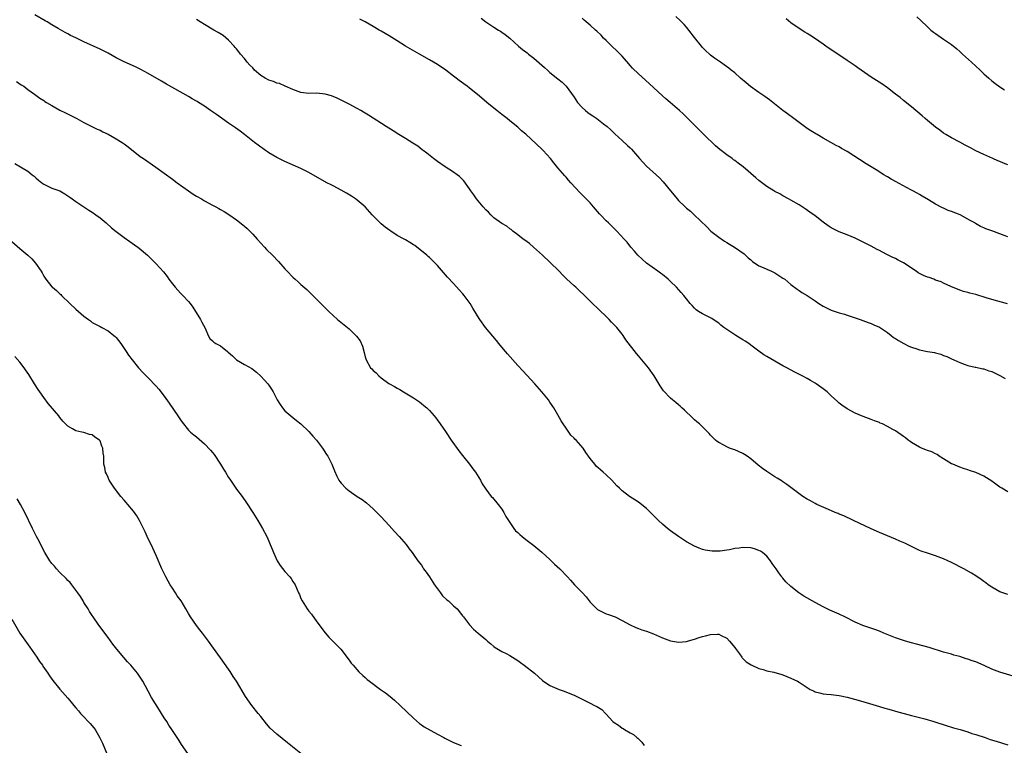
# Model space of a CAD drawing. Units: inches. Extents: x 2622000 to 2625000, y 1470000 to 1473000.
# Drawn here: x 2622697 to 2622942, y 1471547 to 1471728 of the extents above; entities that cross this region are included whole.
import ezdxf

# ---------------------------------------------------------------- set-up
doc = ezdxf.new("R2010")
doc.units = ezdxf.units.IN
doc.header["$MEASUREMENT"] = 0
doc.layers.add('LD26221470_10ft', color=91, linetype='Continuous')

msp = doc.modelspace()

# ---------------------------------------------------------------- linework, layer by layer
at = {"layer": 'LD26221470_10ft'}
for points, elevation in [([(2622944.28, 1471564.28), (2622941, 1471565.28), (2622939, 1471566.02), (2622937.11, 1471566.89), (2622935, 1471567.81), (2622934.1, 1471568.1), (2622933, 1471568.53), (2622932.62, 1471568.62), (2622931, 1471569.15), (2622929.54, 1471569.54), (2622929, 1471569.71), (2622927, 1471570.28), (2622923.41, 1471571.41), (2622921.86, 1471571.86), (2622920.27, 1471572.27), (2622919, 1471572.58), (2622917.49, 1471573), (2622917, 1471573.15), (2622915, 1471573.85), (2622912.08, 1471575), (2622911, 1471575.45), (2622909.86, 1471575.86), (2622906.86, 1471576.86), (2622905, 1471577.67), (2622902.37, 1471579), (2622901, 1471579.67), (2622898.71, 1471580.71), (2622897, 1471581.52), (2622895, 1471582.57), (2622892.2, 1471584.2), (2622890.99, 1471584.99), (2622889, 1471586.54), (2622887.73, 1471587.73), (2622887, 1471588.64), (2622886.83, 1471588.83), (2622886.73, 1471589), (2622885.94, 1471589.94), (2622885.28, 1471591), (2622884.34, 1471592.34), (2622883.9, 1471593), (2622883, 1471594.09), (2622881.95, 1471595), (2622881.39, 1471595.39), (2622881, 1471595.57), (2622879.95, 1471595.95), (2622879, 1471596.18), (2622877, 1471596.28), (2622876.12, 1471596.12), (2622875, 1471596.04), (2622873.71, 1471595.71), (2622873, 1471595.65), (2622871.36, 1471595.37), (2622869.34, 1471595.34), (2622867.61, 1471595.61), (2622867, 1471595.78), (2622866.11, 1471596.11), (2622865, 1471596.58), (2622863, 1471597.69), (2622862.22, 1471598.22), (2622861, 1471599), (2622859, 1471600.45), (2622858.28, 1471601), (2622857, 1471602.08), (2622856.01, 1471603), (2622855.5, 1471603.5), (2622855, 1471604.02), (2622854.02, 1471605), (2622853, 1471605.98), (2622851, 1471607.55), (2622850.11, 1471608.11), (2622848.77, 1471609), (2622847, 1471610.37), (2622846.31, 1471611), (2622845.65, 1471611.65), (2622844.37, 1471613), (2622843, 1471614.34), (2622842.26, 1471615), (2622841.57, 1471615.57), (2622841, 1471616.13), (2622840.54, 1471616.54), (2622840.13, 1471617), (2622839, 1471618.45), (2622837.95, 1471619.95), (2622837.24, 1471621), (2622835.49, 1471623), (2622835.23, 1471623.23), (2622835, 1471623.51), (2622834.21, 1471624.21), (2622833.73, 1471625), (2622833, 1471625.96), (2622832.32, 1471627), (2622831.79, 1471627.79), (2622831, 1471629.28), (2622829.97, 1471631), (2622829, 1471632.44), (2622828.6, 1471633), (2622827, 1471635), (2622825.25, 1471637), (2622822.23, 1471640.23), (2622821, 1471641.58), (2622818.44, 1471644.44), (2622817.92, 1471645), (2622817, 1471646.1), (2622816.27, 1471647), (2622815.73, 1471647.73), (2622812.98, 1471651), (2622811.56, 1471653), (2622811, 1471653.89), (2622809.84, 1471655.84), (2622809.1, 1471657), (2622807.62, 1471659), (2622807.34, 1471659.34), (2622806.4, 1471660.4), (2622805, 1471661.91), (2622803.53, 1471663.53), (2622801, 1471666.43), (2622800.44, 1471667), (2622799, 1471668.38), (2622798.67, 1471668.67), (2622798.31, 1471669), (2622797, 1471670.1), (2622795.88, 1471671), (2622795.37, 1471671.37), (2622795, 1471671.59), (2622794.15, 1471672.15), (2622793, 1471672.81), (2622792.72, 1471673), (2622791, 1471673.89), (2622789.4, 1471675), (2622789.15, 1471675.15), (2622787.97, 1471675.97), (2622787, 1471676.82), (2622786.9, 1471676.9), (2622784.74, 1471679), (2622783, 1471680.99), (2622781, 1471682.69), (2622780.57, 1471683), (2622779.63, 1471683.63), (2622778.39, 1471684.39), (2622777, 1471685.16), (2622775, 1471686.23), (2622774.5, 1471686.5), (2622773.46, 1471687), (2622769, 1471689.52), (2622767, 1471690.54), (2622763, 1471692.3), (2622761.54, 1471693), (2622761, 1471693.28), (2622759, 1471694.48), (2622758.7, 1471694.7), (2622758.2, 1471695), (2622757.5, 1471695.5), (2622757, 1471695.83), (2622756.34, 1471696.34), (2622755.43, 1471697), (2622753, 1471698.98), (2622751.85, 1471699.85), (2622750.69, 1471700.69), (2622749, 1471701.82), (2622745.95, 1471703.95), (2622744.52, 1471705), (2622743, 1471706.02), (2622741.52, 1471707), (2622741.19, 1471707.19), (2622741, 1471707.31), (2622739.91, 1471707.91), (2622739, 1471708.5), (2622733.55, 1471711.55), (2622732.3, 1471712.3), (2622729, 1471714.19), (2622727.17, 1471715.17), (2622725.81, 1471715.81), (2622723, 1471717.09), (2622721, 1471718.1), (2622719, 1471719.2), (2622717, 1471720.2), (2622713, 1471722.04), (2622711, 1471723.03), (2622709.65, 1471723.65), (2622709, 1471724.04), (2622708.35, 1471724.35), (2622706.59, 1471725.41), (2622705, 1471726.31), (2622703.84, 1471727), (2622703.3, 1471727.3), (2622700.8, 1471728.8)], 9950), ([(2622943, 1471584.6), (2622941.71, 1471585), (2622941, 1471585.29), (2622939, 1471586.39), (2622938.1, 1471587), (2622937.49, 1471587.49), (2622937, 1471587.84), (2622936.35, 1471588.35), (2622935, 1471589.23), (2622933.92, 1471589.92), (2622931.99, 1471591), (2622929, 1471592.54), (2622928.04, 1471593), (2622927, 1471593.45), (2622926.27, 1471593.73), (2622925, 1471594.19), (2622923, 1471594.84), (2622921.39, 1471595.39), (2622921, 1471595.56), (2622919, 1471596.49), (2622917.34, 1471597.34), (2622916.13, 1471597.87), (2622915, 1471598.39), (2622911, 1471600.05), (2622908.95, 1471600.95), (2622904.57, 1471603), (2622903.53, 1471603.53), (2622903, 1471603.77), (2622902.17, 1471604.17), (2622901, 1471604.61), (2622900.73, 1471604.73), (2622899.99, 1471605), (2622898.3, 1471605.7), (2622895.42, 1471607), (2622895, 1471607.21), (2622893.87, 1471607.87), (2622893, 1471608.33), (2622891.91, 1471609), (2622889, 1471611.17), (2622887.97, 1471611.97), (2622887, 1471612.6), (2622886.77, 1471612.77), (2622885.56, 1471613.56), (2622885, 1471613.89), (2622883, 1471615.15), (2622881.93, 1471615.93), (2622880.8, 1471616.8), (2622879, 1471618.35), (2622878.08, 1471619), (2622877.43, 1471619.43), (2622877, 1471619.68), (2622875, 1471620.54), (2622874.65, 1471620.65), (2622873.72, 1471621), (2622873, 1471621.3), (2622872.3, 1471621.7), (2622871, 1471622.4), (2622870.66, 1471622.66), (2622870.25, 1471623), (2622869, 1471624.24), (2622868.66, 1471624.66), (2622867, 1471626.27), (2622866.21, 1471627), (2622865.57, 1471627.57), (2622865, 1471628.04), (2622864.52, 1471628.52), (2622863.98, 1471629), (2622863, 1471629.92), (2622862.47, 1471630.47), (2622861.84, 1471631), (2622861.41, 1471631.41), (2622861, 1471631.73), (2622860.34, 1471632.34), (2622859.52, 1471633), (2622859, 1471633.46), (2622857.29, 1471635.29), (2622856.46, 1471636.46), (2622854.93, 1471639), (2622853.5, 1471641), (2622851.87, 1471643), (2622851.45, 1471643.45), (2622851, 1471643.99), (2622850.52, 1471644.52), (2622847.92, 1471647.92), (2622847.23, 1471649), (2622847, 1471649.32), (2622845.62, 1471651), (2622845.31, 1471651.31), (2622845, 1471651.69), (2622844.35, 1471652.35), (2622843.75, 1471653), (2622843, 1471653.75), (2622841.3, 1471655.3), (2622841, 1471655.61), (2622839.55, 1471657), (2622839, 1471657.54), (2622837.6, 1471659), (2622836.23, 1471660.23), (2622835.4, 1471661), (2622835, 1471661.34), (2622833.13, 1471663.13), (2622832.11, 1471664.11), (2622831.27, 1471665), (2622829, 1471667.25), (2622827.15, 1471669), (2622824.92, 1471671), (2622823.87, 1471671.87), (2622822.74, 1471672.74), (2622822.36, 1471673), (2622821, 1471674.05), (2622819.74, 1471675), (2622819.35, 1471675.35), (2622819, 1471675.56), (2622818.23, 1471676.23), (2622817, 1471676.87), (2622815, 1471678.3), (2622814.26, 1471679), (2622813.68, 1471679.68), (2622813, 1471680.31), (2622812.37, 1471681), (2622810.73, 1471683), (2622810.04, 1471684.04), (2622809.3, 1471685), (2622809, 1471685.48), (2622807.52, 1471687.52), (2622806.52, 1471688.52), (2622805.9, 1471689), (2622805, 1471689.66), (2622802.89, 1471691), (2622801, 1471692.29), (2622800, 1471693), (2622798.35, 1471694.35), (2622797.47, 1471695), (2622797.22, 1471695.22), (2622796.1, 1471696.1), (2622794.88, 1471696.88), (2622793, 1471698.05), (2622791.42, 1471699), (2622789.94, 1471699.94), (2622788.19, 1471701), (2622783.82, 1471703.82), (2622782.59, 1471704.59), (2622781.9, 1471705), (2622781, 1471705.5), (2622779, 1471706.58), (2622778.18, 1471707), (2622776.02, 1471708.02), (2622774.6, 1471708.6), (2622773.06, 1471709.06), (2622771, 1471709.29), (2622769, 1471709.24), (2622767, 1471709.42), (2622765, 1471710.16), (2622763.07, 1471711.07), (2622761.68, 1471711.68), (2622761, 1471711.81), (2622760.18, 1471712.18), (2622759, 1471712.51), (2622758.11, 1471713), (2622757, 1471713.67), (2622755.46, 1471715), (2622755, 1471715.55), (2622754.28, 1471716.28), (2622753.65, 1471717), (2622753, 1471717.93), (2622752, 1471719), (2622751.56, 1471719.56), (2622751, 1471720.3), (2622750.65, 1471720.65), (2622750.37, 1471721), (2622749, 1471722.45), (2622747.61, 1471723.61), (2622746.41, 1471724.41), (2622745.33, 1471725), (2622743, 1471726.34), (2622741.91, 1471727), (2622741, 1471727.6)], 9960), ([(2622943, 1471610.09), (2622941.46, 1471611), (2622941, 1471611.31), (2622939, 1471612.76), (2622937, 1471614.04), (2622935, 1471614.9), (2622933.45, 1471615.45), (2622933, 1471615.59), (2622931.96, 1471615.96), (2622931, 1471616.27), (2622929.26, 1471617), (2622929, 1471617.13), (2622927, 1471618.36), (2622925.91, 1471619), (2622925.38, 1471619.38), (2622925, 1471619.54), (2622924.07, 1471620.07), (2622923, 1471620.39), (2622922.59, 1471620.59), (2622921.51, 1471621), (2622921, 1471621.22), (2622919, 1471622.41), (2622918.64, 1471622.64), (2622918.14, 1471623), (2622917.53, 1471623.53), (2622917, 1471623.92), (2622915, 1471625.28), (2622914.34, 1471625.67), (2622913, 1471626.4), (2622911.75, 1471627), (2622911.22, 1471627.22), (2622911, 1471627.35), (2622909.76, 1471627.76), (2622909, 1471628.11), (2622908.33, 1471628.33), (2622907, 1471628.83), (2622905, 1471629.67), (2622903, 1471630.76), (2622901.67, 1471631.67), (2622901, 1471632.2), (2622900.57, 1471632.57), (2622899, 1471634.03), (2622897.99, 1471635), (2622897, 1471635.78), (2622895.3, 1471637), (2622895, 1471637.19), (2622893.83, 1471637.83), (2622893, 1471638.34), (2622891.77, 1471639), (2622889.92, 1471639.92), (2622887.95, 1471641), (2622887, 1471641.5), (2622885, 1471642.59), (2622883, 1471643.75), (2622882.24, 1471644.24), (2622881, 1471645.12), (2622879, 1471646.63), (2622878.52, 1471647), (2622877.61, 1471647.61), (2622877, 1471647.92), (2622875.31, 1471649), (2622875, 1471649.17), (2622873, 1471650.5), (2622872.31, 1471651), (2622871.57, 1471651.57), (2622871, 1471652.07), (2622869.61, 1471653), (2622869.26, 1471653.26), (2622869, 1471653.43), (2622867, 1471654.43), (2622865.96, 1471655), (2622865.4, 1471655.4), (2622865, 1471655.77), (2622864.43, 1471656.44), (2622863.92, 1471657), (2622863, 1471658.12), (2622862.31, 1471659), (2622861.67, 1471659.67), (2622860.46, 1471661), (2622859, 1471662.44), (2622858.41, 1471663), (2622857, 1471664.15), (2622856.5, 1471664.5), (2622855.86, 1471665), (2622853.06, 1471667), (2622851.96, 1471667.96), (2622850.84, 1471669), (2622850.03, 1471670.03), (2622849.1, 1471671), (2622848.22, 1471672.22), (2622847.47, 1471673), (2622845.64, 1471675), (2622845, 1471675.61), (2622844.31, 1471676.31), (2622843.55, 1471677), (2622843, 1471677.52), (2622841.57, 1471679), (2622841.3, 1471679.3), (2622839.88, 1471681), (2622839, 1471681.97), (2622838.03, 1471683), (2622837.5, 1471683.5), (2622837, 1471684.03), (2622836.51, 1471684.51), (2622834.21, 1471687), (2622833.63, 1471687.63), (2622833, 1471688.38), (2622832.7, 1471688.7), (2622831, 1471690.69), (2622829.95, 1471691.96), (2622829.16, 1471693), (2622827.35, 1471695), (2622827, 1471695.36), (2622823, 1471699.05), (2622821.95, 1471699.95), (2622821, 1471700.8), (2622819, 1471702.42), (2622818.32, 1471703), (2622817, 1471704.02), (2622815.77, 1471705), (2622815, 1471705.58), (2622813.25, 1471707), (2622812.04, 1471708.04), (2622811, 1471708.98), (2622809, 1471710.56), (2622808.39, 1471711), (2622807.57, 1471711.57), (2622807, 1471711.99), (2622806.4, 1471712.4), (2622805.68, 1471713), (2622805, 1471713.49), (2622803.05, 1471715), (2622801, 1471716.39), (2622800.02, 1471717), (2622799, 1471717.6), (2622796.5, 1471719), (2622793.03, 1471721), (2622791, 1471722.3), (2622789, 1471723.54), (2622787, 1471724.71), (2622786.48, 1471725), (2622785, 1471725.88), (2622783, 1471727.02), (2622781.66, 1471727.66)], 9970), ([(2622811.91, 1471727.91), (2622813, 1471727.02), (2622814.24, 1471726.24), (2622815, 1471725.71), (2622816.23, 1471725), (2622816.7, 1471724.7), (2622817, 1471724.48), (2622817.88, 1471723.88), (2622819, 1471723), (2622821.19, 1471721), (2622822.16, 1471720.16), (2622823, 1471719.53), (2622823.29, 1471719.29), (2622823.69, 1471719), (2622825, 1471718.01), (2622827, 1471716.27), (2622827.64, 1471715.64), (2622828.35, 1471715), (2622829, 1471714.46), (2622831, 1471712.88), (2622832.01, 1471712.01), (2622833.05, 1471711.05), (2622835, 1471708.31), (2622835.87, 1471707), (2622837, 1471705.72), (2622837.81, 1471705), (2622838.46, 1471704.46), (2622839, 1471704.06), (2622839.67, 1471703.67), (2622840.63, 1471703), (2622842.33, 1471701.67), (2622843.22, 1471701), (2622844.16, 1471700.16), (2622845.18, 1471699.18), (2622847, 1471697.54), (2622848.3, 1471696.3), (2622849, 1471695.68), (2622849.33, 1471695.33), (2622851.3, 1471693), (2622852.11, 1471692.1), (2622853, 1471691.14), (2622855.4, 1471689), (2622856.23, 1471688.23), (2622857.21, 1471687.21), (2622859.03, 1471685), (2622859.93, 1471683.93), (2622860.64, 1471683), (2622861, 1471682.61), (2622862.63, 1471681), (2622863, 1471680.66), (2622863.95, 1471679.95), (2622864.91, 1471679), (2622868.03, 1471676.03), (2622869.06, 1471675), (2622871, 1471673.45), (2622872.45, 1471672.45), (2622873, 1471672.11), (2622873.71, 1471671.71), (2622874.91, 1471671), (2622877.31, 1471669.31), (2622877.68, 1471669), (2622878.37, 1471668.37), (2622879, 1471667.82), (2622879.45, 1471667.45), (2622881, 1471666.38), (2622882.08, 1471665.92), (2622883, 1471665.48), (2622884.11, 1471665), (2622885, 1471664.57), (2622885.97, 1471663.97), (2622887, 1471663.31), (2622887.44, 1471663), (2622889, 1471661.72), (2622890.54, 1471660.54), (2622891, 1471660.24), (2622891.72, 1471659.72), (2622893, 1471658.94), (2622895, 1471657.63), (2622895.92, 1471657), (2622897, 1471656.34), (2622899, 1471655.33), (2622901, 1471654.64), (2622902.31, 1471654.31), (2622903, 1471654.06), (2622904.44, 1471653.56), (2622905, 1471653.41), (2622906.24, 1471653), (2622908.25, 1471652.25), (2622909, 1471652), (2622909.66, 1471651.66), (2622911, 1471651.08), (2622913, 1471649.72), (2622913.9, 1471649), (2622914.54, 1471648.54), (2622915, 1471648.28), (2622915.75, 1471647.75), (2622917.06, 1471647), (2622918.34, 1471646.34), (2622919, 1471646.08), (2622920.34, 1471645.66), (2622921, 1471645.42), (2622923, 1471645.05), (2622924.75, 1471644.75), (2622925, 1471644.67), (2622926.34, 1471644.34), (2622927, 1471644.04), (2622927.78, 1471643.78), (2622929, 1471643.19), (2622929.5, 1471643), (2622931, 1471642.28), (2622932.09, 1471641.91), (2622933, 1471641.55), (2622934.84, 1471641.16), (2622935, 1471641.11), (2622936.73, 1471640.73), (2622937, 1471640.69), (2622938.26, 1471640.26), (2622939, 1471640.03), (2622941, 1471639.06), (2622942.33, 1471638.33)], 9980), ([(2622942.86, 1471656.86), (2622939, 1471657.93), (2622937.61, 1471658.39), (2622935, 1471659.2), (2622933.54, 1471659.54), (2622933, 1471659.71), (2622931.98, 1471659.98), (2622931, 1471660.28), (2622928.81, 1471661.19), (2622927, 1471662.03), (2622926.36, 1471662.36), (2622925, 1471662.81), (2622924.53, 1471663), (2622923.4, 1471663.4), (2622923, 1471663.5), (2622921.96, 1471663.96), (2622920.63, 1471664.63), (2622920.13, 1471665), (2622917, 1471667.07), (2622915.71, 1471667.71), (2622915, 1471668.13), (2622914.38, 1471668.38), (2622912.72, 1471669.28), (2622911, 1471670.17), (2622910.44, 1471670.44), (2622909, 1471671.25), (2622907.81, 1471671.81), (2622907, 1471672.25), (2622906.48, 1471672.48), (2622905.48, 1471673), (2622905, 1471673.23), (2622903, 1471674.03), (2622901, 1471674.81), (2622899.53, 1471675.53), (2622899, 1471675.81), (2622898.26, 1471676.26), (2622897, 1471677.2), (2622895, 1471678.77), (2622893.73, 1471679.73), (2622892.52, 1471680.52), (2622891, 1471681.48), (2622889, 1471682.68), (2622888.37, 1471683), (2622887, 1471683.78), (2622886.21, 1471684.21), (2622885, 1471684.85), (2622884.75, 1471685), (2622883, 1471686.1), (2622881.33, 1471687.33), (2622881, 1471687.58), (2622880.24, 1471688.24), (2622877.09, 1471691), (2622875.87, 1471691.87), (2622875, 1471692.52), (2622874.71, 1471692.71), (2622874.34, 1471693), (2622873, 1471693.92), (2622871.27, 1471695.27), (2622870.19, 1471696.19), (2622867.29, 1471699), (2622863.36, 1471703), (2622862.16, 1471704.16), (2622861.23, 1471705), (2622858.94, 1471707), (2622857.88, 1471707.88), (2622857, 1471708.66), (2622853.71, 1471711.71), (2622851, 1471714.12), (2622849.54, 1471715.54), (2622849, 1471716.2), (2622848.62, 1471716.62), (2622847, 1471718.46), (2622846.74, 1471718.74), (2622845.75, 1471719.75), (2622844.43, 1471721), (2622843, 1471722.41), (2622842.37, 1471723), (2622841.71, 1471723.71), (2622840.69, 1471724.69), (2622840.33, 1471725), (2622839, 1471726.24), (2622838.05, 1471727), (2622837.48, 1471727.48), (2622837, 1471727.92)], 9990), ([(2622943, 1471673.55), (2622942.09, 1471673.91), (2622941, 1471674.29), (2622939, 1471675.04), (2622937.54, 1471675.54), (2622937, 1471675.82), (2622936.16, 1471676.16), (2622934.91, 1471676.91), (2622934.77, 1471677), (2622933.59, 1471677.59), (2622931.14, 1471679), (2622929, 1471679.83), (2622928.14, 1471680.14), (2622927, 1471680.66), (2622926.75, 1471680.75), (2622925, 1471681.67), (2622923.26, 1471682.74), (2622921.64, 1471683.64), (2622921, 1471684.08), (2622920.39, 1471684.39), (2622919.33, 1471685), (2622919, 1471685.18), (2622917.79, 1471685.79), (2622915, 1471687.34), (2622913.92, 1471687.92), (2622913, 1471688.48), (2622912.66, 1471688.66), (2622912.12, 1471689), (2622910.18, 1471690.18), (2622908.96, 1471691), (2622907.74, 1471691.74), (2622903, 1471694.74), (2622901.55, 1471695.55), (2622901, 1471695.9), (2622900.25, 1471696.25), (2622898.95, 1471697.05), (2622897, 1471698.13), (2622895.52, 1471699), (2622895.17, 1471699.17), (2622893.91, 1471699.91), (2622893, 1471700.51), (2622892.37, 1471701), (2622891, 1471702.01), (2622889.75, 1471703), (2622888.15, 1471704.15), (2622887, 1471705), (2622883.67, 1471707.67), (2622882.49, 1471708.49), (2622881, 1471709.47), (2622878.93, 1471710.93), (2622877.83, 1471711.83), (2622876.47, 1471713), (2622875, 1471714.31), (2622874.15, 1471715), (2622873.53, 1471715.53), (2622872.37, 1471716.37), (2622871.42, 1471717), (2622870, 1471718), (2622869, 1471718.75), (2622868.71, 1471719), (2622867.84, 1471719.84), (2622867, 1471720.68), (2622866.71, 1471721), (2622865, 1471723.13), (2622863.6, 1471725), (2622863, 1471725.72), (2622862.4, 1471726.4), (2622861.4, 1471727.4), (2622860.36, 1471728.36)], 10000), ([(2622943, 1471691.45), (2622941.89, 1471691.89), (2622941, 1471692.26), (2622940.46, 1471692.46), (2622939.23, 1471693), (2622937, 1471694.01), (2622935, 1471694.98), (2622933.67, 1471695.67), (2622932.38, 1471696.38), (2622931, 1471697.06), (2622929, 1471698.17), (2622927.57, 1471699), (2622927, 1471699.37), (2622926.08, 1471700.08), (2622925, 1471700.81), (2622923, 1471702.5), (2622922.42, 1471703), (2622921.68, 1471703.68), (2622920.6, 1471704.6), (2622920.1, 1471705), (2622919, 1471705.92), (2622917, 1471707.5), (2622916.18, 1471708.18), (2622915.06, 1471709), (2622913, 1471710.61), (2622911.61, 1471711.6), (2622909, 1471713.29), (2622905.62, 1471715.62), (2622905, 1471716.06), (2622903, 1471717.44), (2622899.64, 1471719.64), (2622899, 1471720.07), (2622897.66, 1471721), (2622897, 1471721.48), (2622894.85, 1471723), (2622893.73, 1471723.73), (2622893, 1471724.11), (2622892.46, 1471724.46), (2622891, 1471725.37), (2622889, 1471726.78), (2622887.79, 1471727.79)], 10010), ([(2622920.29, 1471728.29), (2622921.36, 1471727.36), (2622923, 1471725.77), (2622923.85, 1471725), (2622924.48, 1471724.48), (2622925, 1471724.09), (2622927, 1471722.76), (2622929, 1471721.37), (2622930.29, 1471720.29), (2622931, 1471719.66), (2622931.71, 1471719), (2622933.92, 1471717), (2622936.07, 1471715), (2622937, 1471714.1), (2622938.22, 1471713), (2622939, 1471712.32), (2622939.75, 1471711.75), (2622941, 1471710.84), (2622942.13, 1471710.13)], 10020), ([(2622696.19, 1471712.19), (2622697.39, 1471711.39), (2622697.99, 1471711), (2622699, 1471710.18), (2622700.71, 1471709), (2622702.01, 1471708.01), (2622703, 1471707.44), (2622703.25, 1471707.25), (2622703.65, 1471707), (2622705, 1471706.2), (2622707, 1471705.09), (2622708.42, 1471704.42), (2622709.76, 1471703.76), (2622711.19, 1471703), (2622713, 1471701.97), (2622714.98, 1471701.02), (2622716.32, 1471700.32), (2622717, 1471700.06), (2622717.69, 1471699.69), (2622719, 1471699.05), (2622721, 1471697.92), (2622722.5, 1471697), (2622723, 1471696.66), (2622723.96, 1471695.96), (2622727, 1471693.57), (2622727.79, 1471693), (2622730.88, 1471690.88), (2622733, 1471689.36), (2622735, 1471687.89), (2622736.17, 1471687), (2622738.98, 1471684.98), (2622740.19, 1471684.19), (2622741, 1471683.7), (2622742.22, 1471683), (2622743, 1471682.53), (2622745, 1471681.42), (2622745.85, 1471681), (2622746.59, 1471680.59), (2622747, 1471680.34), (2622747.87, 1471679.87), (2622749.1, 1471679.1), (2622751, 1471677.75), (2622752.54, 1471676.54), (2622753, 1471676.17), (2622753.62, 1471675.62), (2622755, 1471674.24), (2622756.13, 1471673), (2622757, 1471672), (2622757.93, 1471671), (2622758.44, 1471670.44), (2622759.91, 1471669), (2622761.43, 1471667.43), (2622763, 1471665.61), (2622763.56, 1471665), (2622765, 1471663.5), (2622765.55, 1471663), (2622766.33, 1471662.33), (2622767, 1471661.72), (2622768.46, 1471660.46), (2622769.97, 1471659), (2622772.49, 1471656.49), (2622773.95, 1471655), (2622775, 1471654.01), (2622776.13, 1471653), (2622779, 1471650.65), (2622780.88, 1471648.88), (2622781.72, 1471647.72), (2622782.34, 1471646.34), (2622782.77, 1471644.77), (2622783, 1471643.74), (2622783.22, 1471643), (2622784.33, 1471641), (2622784.68, 1471640.68), (2622785, 1471640.29), (2622785.75, 1471639.75), (2622786.36, 1471639), (2622787, 1471638.47), (2622788.89, 1471637.11), (2622789.05, 1471637), (2622790.32, 1471636.32), (2622791, 1471635.92), (2622791.59, 1471635.59), (2622792.52, 1471635), (2622795, 1471633.5), (2622795.76, 1471633), (2622796.49, 1471632.49), (2622797, 1471632.09), (2622797.63, 1471631.63), (2622798.35, 1471631), (2622798.68, 1471630.68), (2622799, 1471630.33), (2622800.2, 1471629), (2622800.55, 1471628.55), (2622801.68, 1471627), (2622803, 1471625.1), (2622804.43, 1471623), (2622806.32, 1471620.32), (2622807.2, 1471619.2), (2622808.98, 1471617), (2622809.82, 1471615.82), (2622810.47, 1471615), (2622811.7, 1471613), (2622812.16, 1471612.15), (2622812.86, 1471611), (2622813, 1471610.8), (2622814.38, 1471609), (2622814.68, 1471608.68), (2622816.1, 1471607), (2622817, 1471605.78), (2622817.54, 1471605), (2622818.03, 1471604.03), (2622818.71, 1471603), (2622819, 1471602.5), (2622819.99, 1471601), (2622820.43, 1471600.43), (2622821, 1471599.98), (2622821.48, 1471599.48), (2622822.04, 1471599), (2622823, 1471598.28), (2622824.65, 1471597), (2622825, 1471596.75), (2622825.99, 1471595.99), (2622827, 1471595.14), (2622829, 1471593.28), (2622830.16, 1471592.16), (2622831.45, 1471591), (2622833.37, 1471589), (2622834.12, 1471588.12), (2622835.13, 1471587), (2622837, 1471585.08), (2622838.01, 1471584.01), (2622838.74, 1471583), (2622839, 1471582.71), (2622840.71, 1471581), (2622840.87, 1471580.87), (2622841, 1471580.77), (2622843, 1471579.79), (2622843.61, 1471579.61), (2622845.21, 1471579), (2622847, 1471578.16), (2622849, 1471577.02), (2622850.38, 1471576.38), (2622851, 1471576.13), (2622851.83, 1471575.83), (2622853, 1471575.44), (2622854.8, 1471574.8), (2622857, 1471573.84), (2622859, 1471573.08), (2622861, 1471572.7), (2622863, 1471572.91), (2622863.26, 1471573), (2622864.61, 1471573.39), (2622865, 1471573.47), (2622866.14, 1471573.86), (2622867, 1471574.13), (2622867.72, 1471574.28), (2622869, 1471574.66), (2622870.74, 1471574.74), (2622871, 1471574.72), (2622871.58, 1471574.42), (2622873, 1471573.76), (2622873.72, 1471573), (2622875, 1471571.44), (2622875.17, 1471571.17), (2622876.17, 1471569.83), (2622876.74, 1471569), (2622876.83, 1471568.83), (2622877, 1471568.69), (2622877.82, 1471567.82), (2622879.06, 1471567.06), (2622881, 1471566.2), (2622882.08, 1471565.92), (2622883, 1471565.61), (2622884.77, 1471565.23), (2622886.69, 1471564.69), (2622887, 1471564.61), (2622889, 1471563.82), (2622890.64, 1471563), (2622891, 1471562.8), (2622893, 1471561.47), (2622893.79, 1471561), (2622894.59, 1471560.59), (2622895, 1471560.39), (2622896.09, 1471560.09), (2622897, 1471559.92), (2622897.82, 1471559.82), (2622899, 1471559.75), (2622899.65, 1471559.65), (2622901, 1471559.48), (2622903, 1471559.02), (2622905.72, 1471558.28), (2622908.53, 1471557.47), (2622911, 1471556.72), (2622912.34, 1471556.34), (2622913, 1471556.13), (2622913.9, 1471555.9), (2622915, 1471555.58), (2622919, 1471554.51), (2622919.64, 1471554.36), (2622922.34, 1471553.66), (2622924.59, 1471553), (2622927.89, 1471551.89), (2622929, 1471551.58), (2622929.44, 1471551.44), (2622931.14, 1471551), (2622933, 1471550.4), (2622934.03, 1471550.03), (2622935, 1471549.74), (2622937.31, 1471549), (2622938.55, 1471548.55), (2622940.07, 1471548.07), (2622943, 1471547.17)], 9940), ([(2622695.77, 1471691.77), (2622697.21, 1471691), (2622699, 1471689.87), (2622700.13, 1471689), (2622700.61, 1471688.61), (2622701, 1471688.24), (2622701.66, 1471687.66), (2622702.47, 1471687), (2622703, 1471686.62), (2622705, 1471685.7), (2622706.97, 1471684.97), (2622708.25, 1471684.25), (2622709, 1471683.78), (2622709.44, 1471683.44), (2622710.08, 1471683), (2622711, 1471682.31), (2622713, 1471680.99), (2622714.17, 1471680.17), (2622715, 1471679.69), (2622715.99, 1471679), (2622717, 1471678.24), (2622718.53, 1471677), (2622719.84, 1471675.83), (2622721, 1471674.89), (2622723, 1471673.37), (2622724.39, 1471672.39), (2622725.59, 1471671.59), (2622726.44, 1471671), (2622726.75, 1471670.75), (2622728.8, 1471669), (2622731, 1471666.84), (2622732.82, 1471664.81), (2622733.68, 1471663.68), (2622734.11, 1471663), (2622735, 1471661.83), (2622735.67, 1471661), (2622737, 1471659.58), (2622737.3, 1471659.3), (2622737.6, 1471659), (2622739, 1471657.48), (2622739.4, 1471657), (2622740.09, 1471656.09), (2622742.02, 1471653), (2622742.34, 1471652.34), (2622743.14, 1471650.86), (2622743.94, 1471649), (2622744.29, 1471648.29), (2622745, 1471647.7), (2622745.33, 1471647.33), (2622745.86, 1471647), (2622747, 1471646.43), (2622748.74, 1471645), (2622748.89, 1471644.89), (2622749.98, 1471643.98), (2622751, 1471643), (2622753, 1471641.79), (2622754.78, 1471640.78), (2622755.91, 1471639.91), (2622757, 1471638.93), (2622757.91, 1471637.91), (2622758.75, 1471637), (2622759, 1471636.67), (2622759.66, 1471635.66), (2622760.06, 1471635), (2622761.08, 1471633), (2622761.81, 1471631.82), (2622762.39, 1471631), (2622763, 1471630.31), (2622764.49, 1471629), (2622765, 1471628.58), (2622765.91, 1471627.91), (2622767, 1471627), (2622769, 1471625.1), (2622770, 1471624), (2622770.86, 1471623), (2622772.4, 1471621), (2622773.41, 1471619.4), (2622773.68, 1471619), (2622774.66, 1471617), (2622775.34, 1471615.34), (2622775.94, 1471614.06), (2622776.46, 1471613), (2622776.7, 1471612.7), (2622777, 1471612.29), (2622778.16, 1471611), (2622779, 1471610.38), (2622781, 1471609), (2622782.22, 1471608.22), (2622783.35, 1471607.35), (2622785, 1471605.88), (2622785.9, 1471605), (2622787, 1471603.88), (2622789, 1471601.72), (2622790.27, 1471600.27), (2622791.45, 1471599), (2622793.19, 1471597), (2622793.93, 1471595.93), (2622794.7, 1471595), (2622795, 1471594.54), (2622796.07, 1471593), (2622797, 1471591.85), (2622797.33, 1471591.33), (2622797.52, 1471591), (2622798.17, 1471590.17), (2622799, 1471588.96), (2622800.25, 1471587), (2622801, 1471585.99), (2622801.76, 1471585), (2622802.27, 1471584.27), (2622803.3, 1471583.3), (2622803.71, 1471583), (2622805, 1471581.76), (2622805.88, 1471581), (2622807, 1471579.64), (2622807.26, 1471579.26), (2622807.48, 1471579), (2622809, 1471577.06), (2622809.93, 1471575.93), (2622811.14, 1471575), (2622813, 1471573.37), (2622813.48, 1471573), (2622814.28, 1471572.28), (2622815, 1471571.68), (2622815.38, 1471571.38), (2622817, 1471570.44), (2622818.11, 1471569.89), (2622819, 1471569.42), (2622821, 1471568.18), (2622821.67, 1471567.67), (2622822.6, 1471567), (2622825.15, 1471565), (2622827.18, 1471563.18), (2622829, 1471561.98), (2622831.26, 1471561), (2622832.55, 1471560.55), (2622833.98, 1471559.98), (2622835, 1471559.51), (2622839, 1471557.57), (2622840.1, 1471557), (2622840.71, 1471556.71), (2622841.95, 1471555.95), (2622842.79, 1471555), (2622843, 1471554.82), (2622844.66, 1471553), (2622845, 1471552.73), (2622846.08, 1471552.08), (2622847, 1471551.34), (2622847.24, 1471551.24), (2622847.56, 1471551), (2622849, 1471550.15), (2622849.76, 1471549.76), (2622850.63, 1471549), (2622850.84, 1471548.84), (2622851, 1471548.68), (2622851.87, 1471547.87), (2622852.43, 1471547)], 9930), ([(2622694.35, 1471673), (2622697, 1471670.68), (2622698.99, 1471668.99), (2622700.05, 1471668.05), (2622700.94, 1471667), (2622702.33, 1471665), (2622702.6, 1471664.6), (2622703, 1471663.78), (2622703.31, 1471663.31), (2622703.49, 1471663), (2622705, 1471661.14), (2622705.13, 1471661), (2622706.19, 1471660.19), (2622707, 1471659.39), (2622707.21, 1471659.21), (2622707.4, 1471659), (2622709.48, 1471657), (2622711, 1471655.58), (2622713, 1471653.84), (2622714.14, 1471653), (2622714.62, 1471652.62), (2622715, 1471652.28), (2622715.85, 1471651.85), (2622717, 1471651.22), (2622717.47, 1471651), (2622719, 1471650.2), (2622720.45, 1471649), (2622720.74, 1471648.74), (2622721, 1471648.48), (2622722.14, 1471647), (2622723.54, 1471645), (2622724.12, 1471644.12), (2622725, 1471642.92), (2622726.54, 1471641), (2622727.71, 1471639.71), (2622729, 1471638.47), (2622731, 1471636.42), (2622731.64, 1471635.64), (2622733, 1471633.93), (2622734.22, 1471632.22), (2622736.39, 1471629), (2622737, 1471628.01), (2622737.42, 1471627.42), (2622739, 1471625.45), (2622739.5, 1471625), (2622740.31, 1471624.31), (2622741, 1471623.79), (2622743, 1471622.1), (2622744.49, 1471620.49), (2622745, 1471619.89), (2622745.39, 1471619.39), (2622747, 1471617.01), (2622747.76, 1471615.76), (2622748.2, 1471615), (2622749, 1471613.67), (2622749.27, 1471613.27), (2622751, 1471610.8), (2622752.35, 1471609), (2622753.42, 1471607.42), (2622755, 1471605), (2622756.25, 1471603), (2622757.45, 1471601), (2622758.49, 1471599), (2622759, 1471597.86), (2622759.37, 1471597), (2622759.84, 1471595.84), (2622760.16, 1471595), (2622761.12, 1471593), (2622761.82, 1471591.82), (2622763, 1471590.34), (2622764.24, 1471589), (2622764.56, 1471588.55), (2622765, 1471587.83), (2622765.58, 1471587), (2622765.96, 1471586.04), (2622766.41, 1471585), (2622766.61, 1471584.61), (2622767, 1471583.61), (2622767.28, 1471583), (2622768.57, 1471581), (2622768.76, 1471580.76), (2622769, 1471580.41), (2622769.66, 1471579.66), (2622771, 1471577.78), (2622773.02, 1471575.02), (2622773.96, 1471573.96), (2622774.95, 1471573), (2622775.95, 1471571.95), (2622776.9, 1471571), (2622779, 1471568.28), (2622779.54, 1471567.54), (2622779.97, 1471567), (2622781.39, 1471565.39), (2622782.41, 1471564.41), (2622783, 1471563.91), (2622783.48, 1471563.48), (2622784.07, 1471563), (2622786.8, 1471561), (2622788.1, 1471560.1), (2622789.23, 1471559.23), (2622790.3, 1471558.3), (2622791.7, 1471557), (2622795, 1471553.86), (2622796.5, 1471552.5), (2622797, 1471552.16), (2622797.66, 1471551.66), (2622801, 1471549.83), (2622802.61, 1471549), (2622802.85, 1471548.85), (2622804.18, 1471548.18), (2622805, 1471547.81), (2622806.92, 1471547)], 9920), ([(2622767, 1471545.01), (2622763.66, 1471547.66), (2622761, 1471549.82), (2622759.36, 1471551.36), (2622758.43, 1471552.43), (2622757, 1471554.23), (2622756.35, 1471555), (2622754.76, 1471557), (2622753.23, 1471559.23), (2622750.94, 1471563), (2622750.16, 1471564.16), (2622749.67, 1471565), (2622749.4, 1471565.4), (2622749, 1471566.05), (2622747, 1471568.87), (2622745.23, 1471571.23), (2622743.99, 1471573), (2622743, 1471574.31), (2622742.5, 1471575), (2622741.8, 1471575.8), (2622741, 1471576.86), (2622739.48, 1471579), (2622739, 1471579.83), (2622738.36, 1471581), (2622737.19, 1471583), (2622736.22, 1471584.22), (2622735.75, 1471585), (2622735, 1471586.2), (2622734.47, 1471587), (2622733.94, 1471587.94), (2622733.38, 1471589), (2622732.42, 1471591), (2622731, 1471594.25), (2622730.15, 1471596.15), (2622728.74, 1471599), (2622728.2, 1471600.2), (2622727, 1471602.69), (2622726.84, 1471603), (2622726.15, 1471604.15), (2622725.31, 1471605.31), (2622723.88, 1471607), (2622723.49, 1471607.49), (2622723, 1471608.03), (2622722.15, 1471609), (2622720.56, 1471611), (2622719.29, 1471613), (2622719, 1471613.73), (2622718.6, 1471614.6), (2622718.38, 1471615), (2622718.15, 1471616.15), (2622717.94, 1471617), (2622717.96, 1471618.04), (2622717.91, 1471619), (2622717.76, 1471619.76), (2622717.71, 1471621), (2622717.48, 1471621.48), (2622717, 1471622.82), (2622716.87, 1471623), (2622715.73, 1471623.73), (2622715, 1471624.28), (2622714.39, 1471624.39), (2622713, 1471624.85), (2622712.43, 1471625), (2622711, 1471625.33), (2622710.17, 1471625.83), (2622709, 1471626.46), (2622707.72, 1471627.72), (2622707, 1471628.6), (2622706.74, 1471629), (2622704.11, 1471632.11), (2622703, 1471633.61), (2622702.01, 1471635), (2622701.62, 1471635.62), (2622700.7, 1471637), (2622699.28, 1471639.28), (2622698.47, 1471640.46), (2622698.07, 1471641), (2622697, 1471642.36), (2622695.82, 1471643.82)], 9910), ([(2622738.88, 1471545), (2622737.28, 1471547.28), (2622736.49, 1471548.49), (2622734.89, 1471551), (2622734.12, 1471552.12), (2622733.6, 1471553), (2622733, 1471553.95), (2622732.32, 1471555), (2622731.78, 1471555.78), (2622729.84, 1471559), (2622729, 1471560.56), (2622727.65, 1471563), (2622727, 1471564.02), (2622726.32, 1471565), (2622724.63, 1471567), (2622723.82, 1471567.82), (2622722.88, 1471568.88), (2622721.15, 1471571), (2622720.22, 1471572.22), (2622719, 1471573.93), (2622718.15, 1471575), (2622717, 1471576.57), (2622716.66, 1471577), (2622715.26, 1471579), (2622715, 1471579.39), (2622714.38, 1471580.38), (2622714.03, 1471581), (2622713, 1471582.62), (2622712.79, 1471583), (2622712.11, 1471584.11), (2622711.51, 1471585), (2622710, 1471587), (2622709.55, 1471587.55), (2622709, 1471588.08), (2622708.56, 1471588.56), (2622707, 1471590.1), (2622706.12, 1471591), (2622705.62, 1471591.62), (2622705, 1471592.34), (2622704.47, 1471593), (2622703.25, 1471595), (2622702.47, 1471596.47), (2622701.82, 1471597.82), (2622701.19, 1471599), (2622700.47, 1471600.47), (2622700.18, 1471601), (2622698.31, 1471605), (2622697.23, 1471607), (2622696.35, 1471608.35)], 9900), ([(2622695, 1471578.43), (2622697.07, 1471575), (2622698.65, 1471572.65), (2622699.51, 1471571.51), (2622701.3, 1471569), (2622701.96, 1471567.96), (2622702.66, 1471567), (2622702.79, 1471566.79), (2622704.01, 1471565), (2622704.4, 1471564.4), (2622705.24, 1471563.24), (2622707, 1471561.05), (2622709, 1471558.84), (2622709.85, 1471557.85), (2622710.5, 1471557), (2622711, 1471556.43), (2622711.63, 1471555.64), (2622712.17, 1471555), (2622713, 1471554.19), (2622714.07, 1471553), (2622714.53, 1471552.53), (2622715.44, 1471551.44), (2622715.75, 1471551), (2622716.95, 1471548.95), (2622717.58, 1471547.58), (2622718.8, 1471544.8)], 9890)]:
    msp.add_lwpolyline(points, dxfattribs=dict(at, elevation=elevation))

doc.saveas('drawing.dxf')
